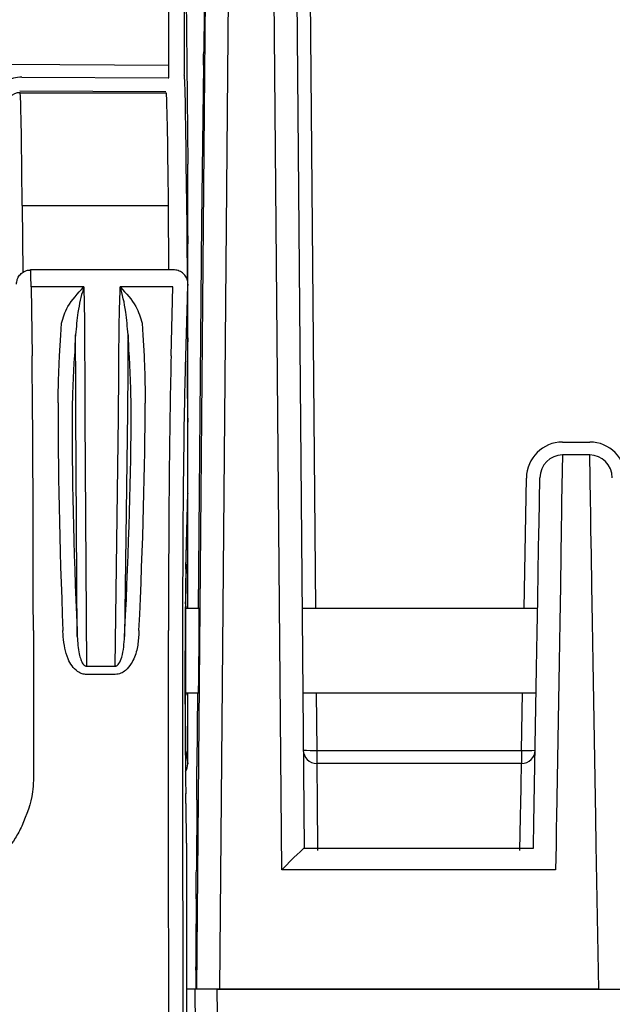
# Model space of a CAD drawing. Units: millimetres. Extents: x 0 to 4886, y 0 to 1820.
# Drawn here: x 1676 to 1710, y 942 to 997 of the extents above; entities that cross this region are included whole.
import ezdxf

# ---------------------------------------------------------------- set-up
doc = ezdxf.new("R2010")
doc.units = ezdxf.units.MM
doc.header["$LTSCALE"] = 6.5
doc.layers.add('TK1', color=7, linetype='Continuous', lineweight=25)

msp = doc.modelspace()

# ---------------------------------------------------------------- linework, layer by layer
at = {"layer": 'TK1'}
for p, q in [((1692.612, 1024.684), (1693.143, 963.796)), ((1686.47, 942.364), (1687.039, 1007.589)), ((1688.309, 1007.622), (1687.739, 942.364)), ((1691.24, 949.076), (1690.729, 1007.622)), ((1691.999, 1007.589), (1692.499, 950.302)), ((1685.791, 1006.851), (1685.948, 988.803)), ((1686.868, 997.432), (1686.847, 995.118)), ((1675.69, 994.434), (1684.885, 994.384)), ((1684.885, 993.664), (1684.885, 994.384)), ((1685.745, 994.349), (1685.744, 993.88)), ((1685.744, 993.88), (1685.754, 993.841)), ((1686.839, 994.377), (1686.725, 985.546)), ((1676.609, 993.706), (1684.843, 993.661)), ((1684.726, 992.873), (1676.491, 992.918)), ((1676.514, 992.826), (1684.738, 992.826)), ((1685.88, 987.151), (1685.918, 982.317)), ((1676.629, 986.468), (1684.864, 986.468)), ((1676.629, 986.468), (1676.659, 982.701)), ((1684.893, 982.846), (1684.864, 986.468)), ((1686.725, 985.546), (1686.536, 963.796)), ((1685.964, 982.052), (1685.964, 984.313)), ((1685.171, 982.846), (1677.106, 982.846)), ((1677.131, 981.891), (1677.185, 978.004)), ((1680.098, 981.891), (1677.131, 981.891)), ((1685.12, 981.891), (1682.155, 981.891)), ((1685.013, 978.004), (1685.12, 981.891)), ((1685.964, 979.036), (1685.964, 982.052)), ((1685.914, 981.22), (1685.806, 977.332)), ((1678.804, 979.174), (1678.844, 979.844)), ((1683.383, 979.846), (1683.421, 979.172)), ((1678.733, 978.004), (1678.804, 979.174)), ((1679.639, 978.662), (1679.637, 979.195)), ((1682.591, 979.2), (1682.586, 978.66)), ((1683.421, 979.172), (1683.488, 978.004)), ((1685.964, 974.273), (1685.964, 979.036)), ((1680.146, 978.519), (1680.147, 978.37)), ((1682.078, 978.371), (1682.079, 978.519)), ((1679.732, 962.207), (1679.652, 974.842)), ((1680.157, 974.843), (1680.158, 974.564)), ((1680.158, 974.564), (1680.248, 960.543)), ((1681.871, 960.543), (1682.05, 974.567)), ((1682.05, 974.567), (1682.053, 974.843)), ((1682.557, 974.842), (1682.395, 962.203)), ((1685.964, 970.282), (1685.964, 974.273)), ((1707.042, 973.16), (1708.575, 973.16)), ((1707.042, 972.432), (1706.995, 969.791)), ((1708.575, 972.432), (1707.042, 972.432)), ((1708.621, 969.791), (1708.575, 972.432)), ((1704.881, 963.796), (1705.009, 971.134)), ((1705.726, 968.556), (1705.771, 971.147)), ((1685.847, 966.033), (1685.964, 970.282)), ((1685.847, 966.012), (1685.964, 970.257)), ((1685.964, 963.796), (1685.964, 970.282)), ((1685.855, 966.298), (1685.824, 964.058)), ((1685.847, 966.012), (1685.847, 966.033)), ((1685.824, 964.058), (1685.815, 964.163)), ((1686.597, 963.796), (1685.834, 963.796)), ((1705.643, 963.796), (1692.381, 963.796)), ((1679.717, 962.563), (1679.732, 962.207)), ((1682.395, 962.203), (1682.414, 962.568)), ((1685.802, 958.407), (1685.802, 961.414)), ((1685.811, 961.414), (1685.802, 961.414)), ((1685.811, 961.414), (1685.811, 958.407)), ((1706.854, 960.765), (1706.701, 952.015)), ((1708.916, 952.015), (1708.763, 960.765)), ((1680.248, 960.543), (1681.871, 960.543)), ((1681.871, 960.076), (1680.248, 960.076)), ((1705.431, 951.683), (1705.584, 960.432)), ((1685.834, 959.033), (1686.555, 959.033)), ((1685.964, 955.974), (1685.964, 959.033)), ((1686.494, 959.033), (1686.458, 954.947)), ((1692.423, 959.033), (1705.559, 959.033)), ((1693.185, 959.033), (1693.213, 955.8)), ((1704.741, 955.8), (1704.798, 959.033)), ((1685.811, 958.407), (1685.802, 958.407)), ((1685.833, 955.749), (1685.951, 955.042)), ((1685.951, 955.042), (1685.964, 955.974)), ((1693.213, 955.8), (1693.213, 955.064)), ((1693.213, 955.8), (1704.741, 955.8)), ((1704.741, 955.8), (1704.741, 955.064)), ((1704.741, 955.064), (1693.213, 955.064)), ((1686.458, 954.947), (1686.458, 954.917)), ((1686.458, 954.917), (1686.462, 954.898)), ((1685.897, 950.03), (1685.839, 953.369)), ((1685.839, 953.369), (1685.839, 953.355)), ((1685.897, 950.019), (1685.839, 953.355)), ((1686.459, 953.018), (1686.434, 949.053)), ((1708.938, 950.462), (1708.916, 952.015)), ((1692.498, 950.302), (1705.408, 950.302)), ((1705.407, 950.302), (1705.409, 950.44)), ((1706.679, 950.462), (1706.655, 949.076)), ((1709.079, 942.364), (1708.938, 950.462)), ((1685.897, 928.389), (1685.897, 950.019)), ((1706.655, 949.076), (1691.24, 949.076)), ((1686.422, 947.452), (1686.422, 947.424)), ((1686.422, 947.424), (1686.433, 947.371)), ((1686.414, 943.435), (1686.405, 942.364)), ((1686.345, 942.364), (1685.897, 942.364)), ((1686.345, 942.364), (1686.401, 936.047)), ((1687.739, 942.364), (1686.47, 942.364)), ((1687.615, 942.364), (1711.62, 942.364)), ((1709.079, 942.364), (1687.739, 942.364))]:
    msp.add_line(p, q, dxfattribs=at)
at = {"layer": 'TK1', "flags": 128}
for points in [[(1706.995, 969.791), (1706.987, 969.226), (1706.971, 968.222), (1706.949, 966.817), (1706.921, 965.061), (1706.889, 963.019), (1706.854, 960.765)], [(1708.763, 960.765), (1708.728, 963.019), (1708.696, 965.061), (1708.668, 966.817), (1708.646, 968.222), (1708.63, 969.226), (1708.621, 969.791)], [(1705.584, 960.432), (1705.619, 962.461), (1705.651, 964.298), (1705.679, 965.879), (1705.701, 967.143), (1705.717, 968.047), (1705.726, 968.556)], [(1685.833, 955.749), (1685.813, 955.551), (1685.813, 955.548)], [(1693.213, 955.064), (1693.214, 954.971), (1693.217, 954.694), (1693.221, 954.245), (1693.227, 953.639), (1693.235, 952.898), (1693.243, 952.05), (1693.252, 951.127), (1693.262, 950.162)], [(1704.643, 950.162), (1704.662, 951.127), (1704.681, 952.05), (1704.698, 952.898), (1704.713, 953.639), (1704.725, 954.245), (1704.734, 954.694), (1704.739, 954.971), (1704.741, 955.064)], [(1706.701, 952.015), (1706.694, 951.505), (1706.687, 950.986), (1706.679, 950.462)], [(1705.409, 950.44), (1705.417, 950.859), (1705.424, 951.274), (1705.431, 951.683)], [(1687.671, 936.014), (1687.639, 939.57), (1687.615, 942.364)]]:
    msp.add_lwpolyline(points, dxfattribs=at)
at = {"layer": 'TK1'}
for centre, radius, start, end in [((1676.515, 992.032), 0.794, 90.0033, 179.9644), ((1693.213, 955.826), 0.762, 180.5, 270), ((1692.975, 961.274), 5.479, 264.5124, 272.4891), ((1704.741, 955.826), 0.762, 270, 359), ((1705.027, 961.27), 5.478, 267.0116, 274.9878)]:
    msp.add_arc(centre, radius, start, end, dxfattribs=at)
for centre, major_axis, ratio, start_param, end_param in [((1686.83, 990.002), (0, 124.396), 0.008727, 1.448347, 1.535842), ((1686.843, 995.118), (0.009, 1.048), 0.004056, 3.92748, 4.712425), ((1685.748, 973.406), (0, 20.447), 0.008727, 5.449555, 6.248279), ((1676.609, 992.151), (1.279, -0.894), 0.994222, 2.178126, 2.779949), ((1684.843, 993.915), (0.209, -0.146), 0.994222, 5.319718, 5.482513), ((1676.509, 973.406), (0, 19.431), 0.00837, 5.449555, 6.248279), ((1684.732, 973.406), (0, 19.431), 0.009183, 5.449555, 6.248279), ((1685.909, 984.313), (0, 6.35), 0.008727, 4.712389, 5.497787), ((1677.106, 976.654), (0, 6.191), 0.007608, 5.720553, 6.282544), ((1685.964, 976.654), (0, 5.397), 0.017455, 6.280619, 6.845818), ((1685.964, 976.654), (0, 2.381), 0.017455, 0, 3.141593), ((1677.1, 961.89), (0, 19.05), 0.008363, 4.747296, 5.720553), ((1685.183, 961.89), (0, 19.05), 0.016728, 0.562633, 1.53589), ((1685.976, 961.89), (0, 18.256), 0.017455, 0.562633, 1.53589), ((1679.911, 961.89), (-0.82, 19.05), 0.050182, 0.783402, 1.53373), ((1682.215, 961.89), (0.937, 19.05), 0.050169, 4.749763, 5.499582), ((1680.703, 961.926), (-0.82, 18.256), 0.052355, 0.78321, 1.533538), ((1681.423, 961.931), (0.937, 18.256), 0.052339, 4.749982, 5.499801), ((1707.041, 971.098), (0.03, 2.062), 0.985405, 0.014356, 1.567869), ((1708.576, 971.098), (-0.03, 2.062), 0.985405, 4.715317, 6.268829), ((1707.041, 971.125), (0.02, 1.307), 0.971309, 0.014918, 1.568431), ((1708.576, 971.125), (-0.02, 1.307), 0.971309, 4.714754, 6.268267), ((1685.568, 984.614), (-0.396, 14.363), 0.001804, 3.188304, 3.206923), ((1685.898, 961.414), (0, 5.461), 0.017455, 0.562633, 1.570796), ((1685.838, 961.414), (0, 3.125), 0.008727, 0.562633, 1.570796), ((1685.841, 961.414), (0, 2.508), 0.008727, 5.963604, 7.853982), ((1686.576, 961.414), (0.021, 2.381), 0.004056, 3.141629, 5.854229), ((1686.576, 961.414), (0.021, 2.381), 0.004056, 5.854229, 6.283221), ((1685.841, 961.414), (0, 2.508), 0.008727, 1.570796, 3.461174), ((1685.927, 958.407), (0, 7.144), 0.017455, 1.570796, 2.356194), ((1685.834, 958.407), (0, 2.662), 0.008727, 1.570796, 3.089233), ((1684.935, 955.042), (1.014, 0.079), 0.918425, 5.702207, 6.198211), ((1686.427, 950.962), (0.035, 3.937), 0.004056, 5.261877, 6.265768), ((1691.24, 949.032), (1.259, 1.27), 0.017454, 0.017301, 1.553191), ((1686.402, 946.997), (0.035, 3.937), 0.004056, 4.828393, 5.261877), ((1686.398, 943.435), (0.035, 3.937), 0.004056, 4.712425, 6.265768)]:
    msp.add_ellipse(centre, major_axis=major_axis, ratio=ratio, start_param=start_param, end_param=end_param, dxfattribs=at)
for points, knots in [([(1684.885, 994.384), (1684.885, 995.061), (1684.886, 998.715), (1684.89, 1002.354), (1684.892, 1005.319)], [0, 0, 0, 0, 0.18524, 1, 1, 1, 1]), ([(1676.312, 982.052), (1676.321, 982.141), (1676.339, 982.32), (1676.476, 982.557), (1676.677, 982.738), (1676.889, 982.824), (1677.035, 982.844), (1677.094, 982.845), (1677.106, 982.846)], [0, 0, 0, 0, 0.214643, 0.429283, 0.643935, 0.858598, 0.96994, 1, 1, 1, 1]), ([(1685.964, 982.052), (1685.956, 982.141), (1685.938, 982.319), (1685.801, 982.557), (1685.6, 982.738), (1685.387, 982.825), (1685.24, 982.845), (1685.181, 982.845), (1685.171, 982.846)], [0, 0, 0, 0, 0.214631, 0.429261, 0.643909, 0.858581, 0.973976, 1, 1, 1, 1]), ([(1678.844, 979.844), (1678.938, 980.162), (1679.15, 980.876), (1679.77, 981.527), (1680.096, 981.889), (1680.098, 981.891)], [0, 0, 0, 0, 0.444167, 0.99638, 1, 1, 1, 1]), ([(1680.098, 981.891), (1680.098, 981.888), (1680.096, 981.882), (1680.082, 981.835), (1679.964, 981.423), (1679.756, 980.584), (1679.674, 979.626), (1679.637, 979.195)], [0, 0, 0, 0, 0.003979, 0.008846, 0.066849, 0.579925, 1, 1, 1, 1]), ([(1680.098, 981.891), (1680.099, 981.857), (1680.103, 981.637), (1680.119, 981.16), (1680.133, 980.266), (1680.142, 979.354), (1680.145, 978.701), (1680.146, 978.519)], [0, 0, 0, 0, 0.043579, 0.280265, 0.522395, 0.867133, 1, 1, 1, 1]), ([(1682.079, 978.519), (1682.081, 978.702), (1682.086, 979.356), (1682.101, 980.272), (1682.123, 981.169), (1682.147, 981.644), (1682.154, 981.86), (1682.155, 981.891)], [0, 0, 0, 0, 0.133378, 0.478119, 0.724024, 0.960696, 1, 1, 1, 1]), ([(1682.155, 981.891), (1682.157, 981.889), (1682.474, 981.531), (1683.081, 980.879), (1683.289, 980.167), (1683.383, 979.846)], [0, 0, 0, 0, 0.003633, 0.550541, 1, 1, 1, 1]), ([(1682.591, 979.2), (1682.555, 979.635), (1682.472, 980.655), (1682.27, 981.487), (1682.155, 981.888), (1682.155, 981.891)], [0, 0, 0, 0, 0.425765, 0.996011, 1, 1, 1, 1]), ([(1679.637, 979.195), (1679.617, 978.959), (1679.597, 978.724), (1679.597, 978.518), (1679.597, 978.518)], [0, 0, 0, 0, 0.999946, 1, 1, 1, 1]), ([(1682.629, 978.518), (1682.629, 978.518), (1682.629, 978.752), (1682.61, 978.976), (1682.591, 979.2)], [0, 0, 0, 0, 0.000042, 1, 1, 1, 1]), ([(1679.597, 978.518), (1679.597, 978.518), (1679.597, 978.224), (1679.552, 977.85), (1679.531, 977.461), (1679.526, 977.353)], [0, 0, 0, 0, 0.000025, 0.724092, 1, 1, 1, 1]), ([(1679.64, 978.519), (1679.64, 978.519), (1679.64, 978.567), (1679.639, 978.615), (1679.639, 978.662)], [0, 0, 0, 0, 0.000409, 1, 1, 1, 1]), ([(1679.65, 975.122), (1679.65, 975.24), (1679.647, 975.782), (1679.644, 976.663), (1679.642, 977.699), (1679.64, 978.268), (1679.64, 978.519), (1679.64, 978.519)], [0, 0, 0, 0, 0.113929, 0.520198, 0.796901, 0.999985, 1, 1, 1, 1]), ([(1680.147, 978.37), (1680.147, 978.115), (1680.149, 977.514), (1680.152, 976.444), (1680.154, 975.527), (1680.157, 974.966), (1680.157, 974.843)], [0, 0, 0, 0, 0.203122, 0.47984, 0.886089, 1, 1, 1, 1]), ([(1682.053, 974.843), (1682.055, 974.966), (1682.06, 975.528), (1682.067, 976.446), (1682.074, 977.516), (1682.077, 978.117), (1682.078, 978.371)], [0, 0, 0, 0, 0.114026, 0.52046, 0.797593, 1, 1, 1, 1]), ([(1682.585, 978.519), (1682.585, 978.519), (1682.585, 978.269), (1682.58, 977.699), (1682.574, 976.663), (1682.567, 975.78), (1682.561, 975.238), (1682.56, 975.119)], [0, 0, 0, 0, 0.000015, 0.202381, 0.479496, 0.885955, 1, 1, 1, 1]), ([(1682.586, 978.66), (1682.586, 978.613), (1682.585, 978.567), (1682.585, 978.519), (1682.585, 978.519)], [0, 0, 0, 0, 0.999611, 1, 1, 1, 1]), ([(1682.696, 977.356), (1682.683, 977.644), (1682.667, 978.041), (1682.629, 978.398), (1682.629, 978.518), (1682.629, 978.518)], [0, 0, 0, 0, 0.725716, 0.999974, 1, 1, 1, 1]), ([(1678.655, 975.358), (1678.662, 975.843), (1678.675, 976.817), (1678.714, 977.606), (1678.733, 978.004)], [0, 0, 0, 0, 0.49685, 1, 1, 1, 1]), ([(1683.488, 978.004), (1683.506, 977.605), (1683.542, 976.814), (1683.55, 975.837), (1683.553, 975.351)], [0, 0, 0, 0, 0.503175, 1, 1, 1, 1]), ([(1679.526, 977.353), (1679.507, 976.96), (1679.471, 976.179), (1679.447, 975.392), (1679.447, 974.833), (1679.447, 974.833)], [0, 0, 0, 0, 0.503422, 0.999987, 1, 1, 1, 1]), ([(1682.762, 974.831), (1682.762, 974.831), (1682.762, 975.376), (1682.748, 976.187), (1682.713, 976.965), (1682.696, 977.356)], [0, 0, 0, 0, 0.000012, 0.496513, 1, 1, 1, 1]), ([(1679.652, 974.842), (1679.652, 974.842), (1679.652, 974.94), (1679.651, 975.031), (1679.65, 975.122)], [0, 0, 0, 0, 0.000164, 1, 1, 1, 1]), ([(1682.56, 975.119), (1682.559, 975.022), (1682.557, 974.926), (1682.557, 974.842), (1682.557, 974.842)], [0, 0, 0, 0, 0.999808, 1, 1, 1, 1]), ([(1677.259, 962.555), (1677.259, 962.555), (1677.259, 962.026), (1677.26, 959.213), (1677.259, 956.399), (1677.259, 954.114)], [0, 0, 0, 0, 0.000007, 0.188043, 1, 1, 1, 1]), ([(1678.94, 962.195), (1678.933, 962.315), (1678.925, 962.435), (1678.925, 962.555), (1678.925, 962.555)], [0, 0, 0, 0, 0.999835, 1, 1, 1, 1]), ([(1683.205, 962.555), (1683.205, 962.555), (1683.205, 962.432), (1683.196, 962.309), (1683.187, 962.186)], [0, 0, 0, 0, 0.000161, 1, 1, 1, 1]), ([(1685.162, 917.053), (1685.162, 917.053), (1685.162, 917.053), (1685.109, 917.214), (1685.077, 918.144), (1685.042, 919.405), (1685.011, 920.918), (1684.977, 923.195), (1684.946, 926.509), (1684.926, 929.964), (1684.905, 934.675), (1684.884, 941.619), (1684.864, 951.58), (1684.864, 958.901), (1684.864, 962.555), (1684.864, 962.555)], [0, 0, 0, 0, 0.000001, 0.055921, 0.100886, 0.146036, 0.190333, 0.2346, 0.31744, 0.400764, 0.438625, 0.590245, 0.795198, 0.999999, 1, 1, 1, 1]), ([(1685.658, 962.527), (1685.657, 959.874), (1685.655, 954.558), (1685.664, 946.593), (1685.683, 938.697), (1685.709, 932.108), (1685.739, 926.867), (1685.77, 923.673), (1685.805, 921.492), (1685.835, 920.06), (1685.869, 918.877), (1685.908, 917.999), (1685.936, 917.916), (1685.952, 917.872)], [0, 0, 0, 0, 0.152901, 0.306237, 0.459323, 0.611882, 0.694681, 0.776982, 0.820208, 0.863466, 0.906972, 0.950287, 1, 1, 1, 1]), ([(1680.248, 960.076), (1680.169, 960.084), (1679.993, 960.1), (1679.699, 960.259), (1679.423, 960.55), (1679.063, 961.187), (1678.993, 961.766), (1678.94, 962.195)], [0, 0, 0, 0, 0.087078, 0.19578, 0.361721, 0.527047, 1, 1, 1, 1]), ([(1679.732, 962.207), (1679.751, 961.878), (1679.777, 961.444), (1679.919, 960.934), (1680.019, 960.708), (1680.127, 960.584), (1680.202, 960.547), (1680.234, 960.544), (1680.248, 960.543)], [0, 0, 0, 0, 0.54584, 0.719812, 0.871824, 0.949884, 0.978948, 1, 1, 1, 1]), ([(1681.871, 960.543), (1681.89, 960.545), (1681.933, 960.551), (1682.006, 960.6), (1682.133, 960.755), (1682.333, 961.295), (1682.369, 961.815), (1682.395, 962.203)], [0, 0, 0, 0, 0.029558, 0.066867, 0.135236, 0.352709, 1, 1, 1, 1]), ([(1683.187, 962.186), (1683.162, 961.935), (1683.108, 961.413), (1682.851, 960.757), (1682.507, 960.331), (1682.187, 960.116), (1681.977, 960.09), (1681.871, 960.076)], [0, 0, 0, 0, 0.279866, 0.58296, 0.76677, 0.883053, 1, 1, 1, 1]), ([(1677.259, 954.114), (1677.25, 953.895), (1677.215, 953.004), (1676.873, 952.172), (1676.615, 951.544)], [0, 0, 0, 0, 0.245902, 1, 1, 1, 1]), ([(1676.615, 951.544), (1676.496, 951.309), (1676.156, 950.64), (1675.416, 949.799), (1674.378, 949.154), (1673.668, 949.075), (1673.313, 949.035)], [0, 0, 0, 0, 0.180867, 0.515508, 0.757383, 1, 1, 1, 1]), ([(1687.615, 942.364), (1687.447, 942.364), (1687.283, 942.364), (1687.052, 942.364), (1686.979, 942.364), (1686.841, 942.364), (1686.776, 942.364), (1686.6, 942.364), (1686.506, 942.364), (1686.379, 942.364), (1686.345, 942.364), (1686.345, 942.364)], [0, 0, 0, 0, 0.25, 0.25, 0.375, 0.375, 0.5, 0.5, 0.75, 0.75, 1, 1, 1, 1])]:
    msp.add_open_spline(points, degree=3, knots=knots, dxfattribs=at)

doc.saveas('drawing.dxf')
